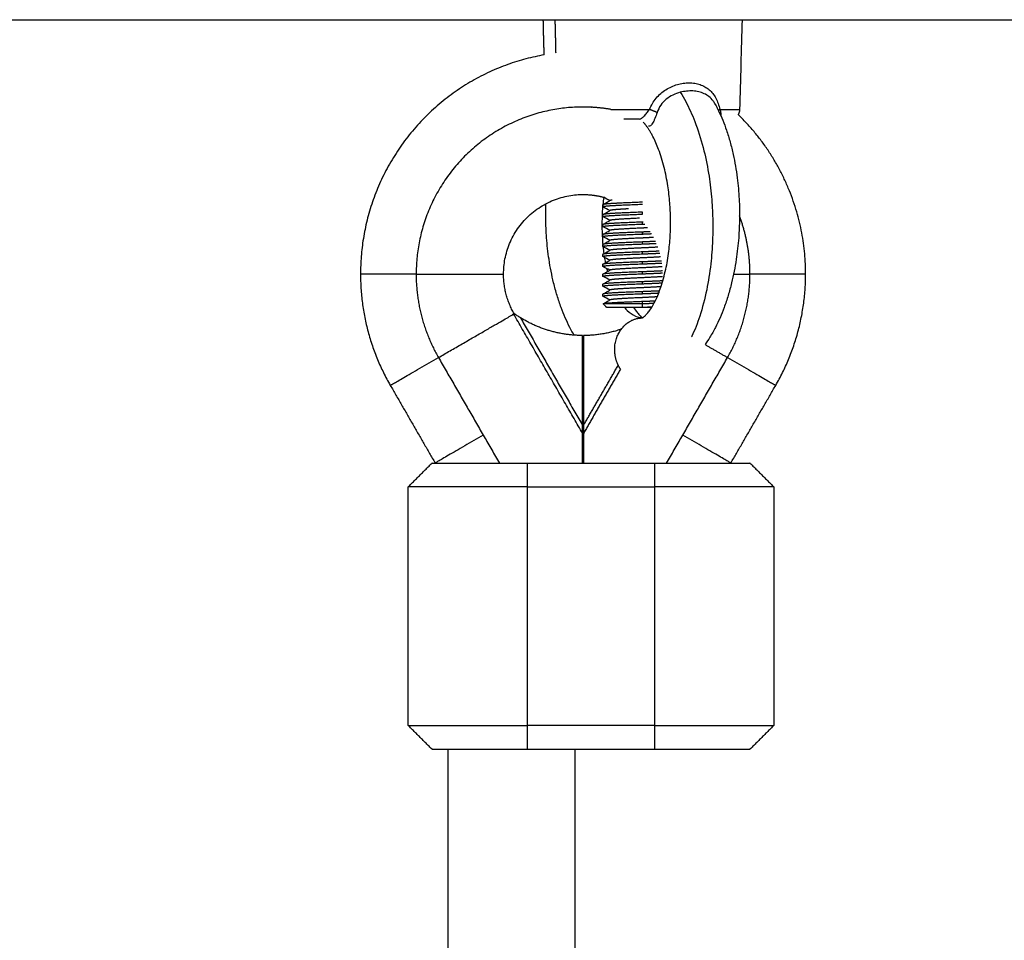
# Model space of a CAD drawing. Units: millimetres. Extents: x 114.3 to 125.3, y 1469.3 to 1484.2.
# Drawn here: x 116.8 to 116.9, y 1480.1 to 1480.2 of the extents above; entities that cross this region are included whole.
import ezdxf

# ---------------------------------------------------------------- set-up
doc = ezdxf.new("R2010")
doc.units = ezdxf.units.MM

# ---------------------------------------------------------------- blocks, each defined once
blk = doc.blocks.new('A004_B')
for points, degree in [([(116.28247, 1480.23678), (116.68272, 1480.23678), (117.08297, 1480.23678)], 2), ([(116.87033, 1480.23237), (116.87027, 1480.23458), (116.87022, 1480.23678)], 2), ([(116.87182, 1480.23259), (116.87177, 1480.23469), (116.87172, 1480.23678)], 2), ([(116.89522, 1480.23678), (116.89512, 1480.23302), (116.89502, 1480.22926), (116.89492, 1480.2255)], 3), ([(116.89186, 1480.22612), (116.89185, 1480.22614), (116.89184, 1480.22617), (116.89182, 1480.22619)], 3), ([(116.89186, 1480.22612), (116.89185, 1480.22614), (116.89184, 1480.22617), (116.89182, 1480.22619)], 3), ([(116.87783, 1480.21445), (116.87778, 1480.21414), (116.87775, 1480.21384), (116.87772, 1480.21353)], 3), ([(116.87857, 1480.21402), (116.87832, 1480.21416), (116.87808, 1480.21431), (116.87783, 1480.21445)], 3), ([(116.87772, 1480.21327), (116.87772, 1480.2134), (116.87772, 1480.21352)], 2), ([(116.87857, 1480.21277), (116.87829, 1480.21293), (116.87801, 1480.2131), (116.87773, 1480.21326)], 3), ([(116.87772, 1480.21202), (116.87772, 1480.21215), (116.87772, 1480.21227)], 2), ([(116.87857, 1480.21152), (116.87829, 1480.21168), (116.87801, 1480.21185), (116.87773, 1480.21201)], 3), ([(116.88272, 1480.21233), (116.88272, 1480.21246), (116.88272, 1480.21258)], 2), ([(116.87772, 1480.21077), (116.87772, 1480.2109), (116.87772, 1480.21102)], 2), ([(116.87857, 1480.21027), (116.87829, 1480.21043), (116.87801, 1480.2106), (116.87773, 1480.21076)], 3), ([(116.88272, 1480.21108), (116.88272, 1480.21121), (116.88272, 1480.21133)], 2), ([(116.87772, 1480.20952), (116.87772, 1480.20965), (116.87772, 1480.20977)], 2), ([(116.87857, 1480.20902), (116.87829, 1480.20918), (116.87801, 1480.20935), (116.87773, 1480.20951)], 3), ([(116.88272, 1480.20983), (116.88272, 1480.20996), (116.88272, 1480.21008)], 2), ([(116.87772, 1480.20827), (116.87772, 1480.2084), (116.87772, 1480.20852)], 2), ([(116.87857, 1480.20777), (116.87829, 1480.20793), (116.87801, 1480.2081), (116.87773, 1480.20826)], 3), ([(116.87773, 1480.20826), (116.87776, 1480.20795), (116.8778, 1480.20765), (116.87784, 1480.20735)], 3), ([(116.88272, 1480.20858), (116.88272, 1480.20871), (116.88272, 1480.20883)], 2), ([(116.87772, 1480.20702), (116.87772, 1480.20715), (116.87772, 1480.20727)], 2), ([(116.87857, 1480.20652), (116.87829, 1480.20668), (116.87801, 1480.20685), (116.87773, 1480.20701)], 3), ([(116.88272, 1480.20733), (116.88272, 1480.20746), (116.88272, 1480.20758)], 2), ([(116.87772, 1480.20577), (116.87772, 1480.2059), (116.87772, 1480.20602)], 2), ([(116.87857, 1480.20527), (116.87829, 1480.20543), (116.87801, 1480.2056), (116.87773, 1480.20576)], 3), ([(116.87819, 1480.20549), (116.87822, 1480.20536), (116.87826, 1480.20523), (116.87829, 1480.20511)], 3), ([(116.88272, 1480.20608), (116.88272, 1480.20621), (116.88272, 1480.20633)], 2), ([(116.87772, 1480.20452), (116.87772, 1480.20465), (116.87772, 1480.20477)], 2), ([(116.87857, 1480.20402), (116.87829, 1480.20418), (116.87801, 1480.20435), (116.87773, 1480.20451)], 3), ([(116.88272, 1480.20483), (116.88272, 1480.20496), (116.88272, 1480.20508)], 2), ([(116.87772, 1480.20327), (116.87772, 1480.2034), (116.87772, 1480.20352)], 2), ([(116.87857, 1480.20277), (116.87829, 1480.20293), (116.87801, 1480.2031), (116.87773, 1480.20326)], 3), ([(116.88272, 1480.20358), (116.88272, 1480.20371), (116.88272, 1480.20383)], 2), ([(116.87772, 1480.20202), (116.87772, 1480.20215), (116.87772, 1480.20227)], 2), ([(116.87857, 1480.20152), (116.87829, 1480.20168), (116.87801, 1480.20185), (116.87773, 1480.20201)], 3), ([(116.88272, 1480.20233), (116.88272, 1480.20246), (116.88272, 1480.20258)], 2), ([(116.87776, 1480.20105), (116.87775, 1480.20105), (116.87775, 1480.20105), (116.87776, 1480.20104)], 3), ([(116.87822, 1480.20058), (116.87799, 1480.20081), (116.87776, 1480.20104)], 2), ([(116.88272, 1480.20108), (116.88272, 1480.20121), (116.88272, 1480.20133)], 2), ([(116.88272, 1480.20058), (116.88272, 1480.20083), (116.88272, 1480.20108)], 2), ([(116.88384, 1480.20058), (116.88347, 1480.20058), (116.8831, 1480.20058), (116.88272, 1480.20058)], 3), ([(116.86646, 1480.19983), (116.86647, 1480.19983), (116.8665, 1480.19983), (116.86654, 1480.19983)], 3), ([(116.87517, 1480.18475), (116.87083, 1480.19226), (116.8665, 1480.19976)], 2), ([(116.86657, 1480.19981), (116.86656, 1480.19982), (116.86655, 1480.19982), (116.86654, 1480.19983)], 3), ([(116.86734, 1480.1993), (116.87125, 1480.19252), (116.87517, 1480.18575)], 2), ([(116.88273, 1480.19928), (116.88273, 1480.19928), (116.88272, 1480.19928), (116.88272, 1480.19928)], 3), ([(116.87517, 1480.18575), (116.87517, 1480.19141), (116.87517, 1480.19707)], 2), ([(116.87527, 1480.19707), (116.87527, 1480.19141), (116.87527, 1480.18575)], 2), ([(116.87527, 1480.19539), (116.87523, 1480.19543), (116.8752, 1480.19547), (116.87517, 1480.19552)], 3), ([(116.85703, 1480.1943), (116.86086, 1480.18766), (116.86469, 1480.18103)], 2), ([(116.88574, 1480.18103), (116.88957, 1480.18766), (116.8934, 1480.1943)], 2), ([(116.87527, 1480.18575), (116.87746, 1480.18954), (116.87965, 1480.19333)], 2), ([(116.87993, 1480.19284), (116.8776, 1480.1888), (116.87527, 1480.18475)], 2), ([(116.85097, 1480.1908), (116.85379, 1480.18591), (116.85661, 1480.18103)], 2), ([(116.89382, 1480.18103), (116.89664, 1480.18591), (116.89946, 1480.1908)], 2), ([(116.85322, 1480.17803), (116.85472, 1480.17953), (116.85622, 1480.18103)], 2), ([(116.86822, 1480.18103), (116.87622, 1480.18103), (116.88422, 1480.18103)], 2), ([(116.86822, 1480.17803), (116.86822, 1480.17953), (116.86822, 1480.18103)], 2), ([(116.87527, 1480.18128), (116.87522, 1480.18128), (116.87517, 1480.18128)], 2), ([(116.88422, 1480.18103), (116.88422, 1480.17953), (116.88422, 1480.17803)], 2), ([(116.89622, 1480.18103), (116.89772, 1480.17953), (116.89922, 1480.17803)], 2), ([(116.85322, 1480.14803), (116.85322, 1480.16303), (116.85322, 1480.17803)], 2), ([(116.86822, 1480.17803), (116.87622, 1480.17803), (116.88422, 1480.17803)], 2), ([(116.86822, 1480.14803), (116.86822, 1480.16303), (116.86822, 1480.17803)], 2), ([(116.88422, 1480.17803), (116.88422, 1480.16303), (116.88422, 1480.14803)], 2), ([(116.89922, 1480.17803), (116.89922, 1480.16303), (116.89922, 1480.14803)], 2), ([(116.85622, 1480.14503), (116.85472, 1480.14653), (116.85322, 1480.14803)], 2), ([(116.86822, 1480.14503), (116.86822, 1480.14653), (116.86822, 1480.14803)], 2), ([(116.88422, 1480.14803), (116.87622, 1480.14803), (116.86822, 1480.14803)], 2), ([(116.88422, 1480.14803), (116.88422, 1480.14653), (116.88422, 1480.14503)], 2), ([(116.89922, 1480.14803), (116.89772, 1480.14653), (116.89622, 1480.14503)], 2), ([(116.85822, 1480.14503), (116.85822, 1480.09291), (116.85822, 1480.04078)], 2), ([(116.86822, 1480.14503), (116.87622, 1480.14503), (116.88422, 1480.14503)], 2), ([(116.87422, 1480.04078), (116.87422, 1480.09291), (116.87422, 1480.14503)], 2)]:
    blk.add_open_spline(points, degree=degree)
for points, weights, degree in [([(116.87033, 1480.23237), (116.84722, 1480.22827), (116.84722, 1480.2048)], [0.938169922844, 0.742234909433, 1], 2), ([(116.87873, 1480.2255), (116.8811, 1480.2255), (116.8836, 1480.2255)], [0.926438572525, 0.942785498447, 1], 2), ([(116.88454, 1480.22511), (116.88416, 1480.22527), (116.8836, 1480.2255)], [1, 0.899608588679, 1], 2), ([(116.89242, 1480.2255), (116.89231, 1480.22543), (116.89225, 1480.22536)], [1, 0.974607883292, 0.970797315087], 2), ([(116.89242, 1480.2255), (116.89492, 1480.2255), (116.89492, 1480.2255)], [1, 0.947324584068, 1], 2), ([(116.89492, 1480.2255), (116.89492, 1480.22528), (116.89485, 1480.22507), (116.89473, 1480.22487)], [0.862483302313, 0.806323176192, 0.770136617839, 0.753923627255], 3), ([(116.88232, 1480.22428), (116.88132, 1480.22428), (116.88034, 1480.22428)], [1, 0.964414694769, 0.937870915495], 2), ([(116.90322, 1480.2048), (116.90322, 1480.21663), (116.89473, 1480.22487)], [1, 0.851050188078, 0.853596177674], 2), ([(116.87889, 1480.2141), (116.87865, 1480.21407), (116.8786, 1480.21404)], [0.961947896728, 0.962378835575, 0.985650795616], 2), ([(116.87773, 1480.21353), (116.87772, 1480.21353), (116.87772, 1480.21352)], [0.987924581277, 0.993387947976, 1], 2), ([(116.87773, 1480.21326), (116.87772, 1480.21327), (116.87772, 1480.21327)], [0.987924581277, 0.993387947976, 1], 2), ([(116.87773, 1480.21228), (116.87772, 1480.21228), (116.87772, 1480.21227)], [0.987924581277, 0.993387947976, 1], 2), ([(116.87773, 1480.21201), (116.87772, 1480.21202), (116.87772, 1480.21202)], [0.987924581277, 0.993387947976, 1], 2), ([(116.89622, 1480.2048), (116.89622, 1480.20857), (116.89491, 1480.2121)], [1, 0.930798231707, 0.894297013835], 2), ([(116.87773, 1480.21103), (116.87772, 1480.21103), (116.87772, 1480.21102)], [0.987924581277, 0.993387947976, 1], 2), ([(116.87773, 1480.21076), (116.87772, 1480.21077), (116.87772, 1480.21077)], [0.987924581277, 0.993387947976, 1], 2), ([(116.88278, 1480.21134), (116.88275, 1480.21134), (116.88272, 1480.21133)], [0.997450355877, 0.998703081414, 1], 2), ([(116.88272, 1480.21108), (116.88285, 1480.21109), (116.88298, 1480.21109)], [1, 0.994692064969, 0.990124382204], 2), ([(116.88368, 1480.21012), (116.8832, 1480.2101), (116.88272, 1480.21008)], [0.971489100686, 0.98100412831, 1], 2), ([(116.87773, 1480.20978), (116.87772, 1480.20978), (116.87772, 1480.20977)], [0.987924581277, 0.993387947976, 1], 2), ([(116.87773, 1480.20951), (116.87772, 1480.20952), (116.87772, 1480.20952)], [0.987924581277, 0.993387947976, 1], 2), ([(116.88272, 1480.20983), (116.88328, 1480.20986), (116.88383, 1480.20988)], [1, 0.978072824819, 0.968778283863], 2), ([(116.88434, 1480.2089), (116.88355, 1480.20887), (116.88272, 1480.20883)], [0.962888714166, 0.967949523264, 1], 2), ([(116.87773, 1480.20853), (116.87772, 1480.20853), (116.87772, 1480.20852)], [0.987924581277, 0.993387947976, 1], 2), ([(116.87773, 1480.20826), (116.87772, 1480.20827), (116.87772, 1480.20827)], [0.987924581277, 0.993387947976, 1], 2), ([(116.88272, 1480.20858), (116.88361, 1480.20862), (116.88444, 1480.20865)], [1, 0.965786337003, 0.962328521265], 2), ([(116.88479, 1480.20767), (116.8838, 1480.20763), (116.88272, 1480.20758)], [0.962251818373, 0.958493496312, 1], 2), ([(116.87773, 1480.20728), (116.87772, 1480.20728), (116.87772, 1480.20727)], [0.987924581277, 0.993387947976, 1], 2), ([(116.87773, 1480.20701), (116.87772, 1480.20702), (116.87772, 1480.20702)], [0.987924581277, 0.993387947976, 1], 2), ([(116.88272, 1480.20733), (116.88385, 1480.20738), (116.88487, 1480.20742)], [1, 0.957002510009, 0.962580237867], 2), ([(116.88508, 1480.20643), (116.88397, 1480.20638), (116.88272, 1480.20633)], [0.964351854988, 0.952358291372, 1], 2), ([(116.87773, 1480.20603), (116.87772, 1480.20603), (116.87772, 1480.20602)], [0.987924581277, 0.993387947976, 1], 2), ([(116.87773, 1480.20576), (116.87772, 1480.20577), (116.87772, 1480.20577)], [0.987924581277, 0.993387947976, 1], 2), ([(116.88272, 1480.20608), (116.884, 1480.20613), (116.88512, 1480.20618)], [1, 0.951529643672, 0.9647871122], 2), ([(116.88521, 1480.20519), (116.88405, 1480.20513), (116.88272, 1480.20508)], [0.96596091049, 0.949568602629, 1], 2), ([(116.85422, 1480.2048), (116.84722, 1480.2048), (116.84722, 1480.2048)], [0.953717929517, 0.732438746111, 1], 2), ([(116.84722, 1480.2048), (116.84722, 1480.19729), (116.85097, 1480.1908)], [1, 0.965925826289, 1], 2), ([(116.85422, 1480.2048), (116.85422, 1480.19917), (116.85703, 1480.1943)], [1, 0.965925826289, 1], 2), ([(116.85422, 1480.2048), (116.86522, 1480.2048), (116.86522, 1480.2048)], [1, 0.707106781186, 1], 2), ([(116.86654, 1480.19983), (116.86522, 1480.20214), (116.86522, 1480.2048)], [1, 0.966452269254, 1], 2), ([(116.87773, 1480.20478), (116.87772, 1480.20478), (116.87772, 1480.20477)], [0.987924581277, 0.993387947976, 1], 2), ([(116.87773, 1480.20451), (116.87772, 1480.20452), (116.87772, 1480.20452)], [0.987924581277, 0.993387947976, 1], 2), ([(116.88272, 1480.20483), (116.88406, 1480.20488), (116.88522, 1480.20494)], [1, 0.949420787658, 0.966057576624], 2), ([(116.88518, 1480.20394), (116.88403, 1480.20388), (116.88272, 1480.20383)], [0.965549810248, 0.95021802926, 1], 2), ([(116.8934, 1480.1943), (116.89622, 1480.19917), (116.89622, 1480.2048)], [1, 0.965925826289, 1], 2), ([(116.89416, 1480.2048), (116.89518, 1480.2048), (116.89622, 1480.2048)], [0.934488369871, 0.962423282196, 1], 2), ([(116.90322, 1480.2048), (116.90322, 1480.2048), (116.89622, 1480.2048)], [1, 0.732438670357, 0.953718054817], 2), ([(116.89946, 1480.1908), (116.90322, 1480.19729), (116.90322, 1480.2048)], [1, 0.965925826289, 1], 2), ([(116.87773, 1480.20353), (116.87772, 1480.20353), (116.87772, 1480.20352)], [0.987924581294, 0.993387947986, 1], 2), ([(116.87773, 1480.20326), (116.87772, 1480.20327), (116.87772, 1480.20327)], [0.987924581277, 0.993387947976, 1], 2), ([(116.88272, 1480.20358), (116.88402, 1480.20363), (116.88515, 1480.20369)], [1, 0.950765899083, 0.965220232383], 2), ([(116.87773, 1480.20228), (116.87772, 1480.20228), (116.87772, 1480.20227)], [0.987924581259, 0.993387947965, 1], 2), ([(116.87773, 1480.20201), (116.87772, 1480.20202), (116.87772, 1480.20202)], [0.987924581277, 0.993387947976, 1], 2), ([(116.88484, 1480.20267), (116.88383, 1480.20263), (116.88272, 1480.20258)], [0.962457988893, 0.957498631862, 1], 2), ([(116.88272, 1480.20233), (116.88378, 1480.20237), (116.88474, 1480.20242)], [1, 0.959553174264, 0.962089419076], 2), ([(116.87796, 1480.20108), (116.87909, 1480.20108), (116.88272, 1480.20108)], [1, 0.809583304591, 1], 2), ([(116.88272, 1480.20058), (116.87822, 1480.20058), (116.87822, 1480.20058)], [1, 0.707106781187, 1], 2), ([(116.88429, 1480.2014), (116.88353, 1480.20136), (116.88272, 1480.20133)], [0.963180075826, 0.968810462886, 1], 2), ([(116.88272, 1480.20108), (116.88345, 1480.20111), (116.88416, 1480.20114)], [1, 0.971449561484, 0.964315899989], 2), ([(116.88388, 1480.20064), (116.88331, 1480.20061), (116.88272, 1480.20058)], [0.964764781843, 0.972308987712, 1], 2), ([(116.85703, 1480.1943), (116.86557, 1480.19923), (116.8665, 1480.19976)], [1, 0.744545382154, 1], 2), ([(116.8665, 1480.19976), (116.86648, 1480.1998), (116.86646, 1480.19983)], [1, 0.999992428145, 1], 2), ([(116.8665, 1480.19976), (116.86651, 1480.19977), (116.86657, 1480.19981)], [1, 0.970137263849, 1], 2), ([(116.87517, 1480.19707), (116.87094, 1480.19708), (116.86734, 1480.1993)], [1, 0.962525442077, 1], 2), ([(116.88002, 1480.19786), (116.87771, 1480.19707), (116.87527, 1480.19707)], [0.981831119503, 0.977999250403, 1], 2), ([(116.89057, 1480.19593), (116.89195, 1480.19513), (116.8934, 1480.1943)], [0.91371530015, 0.945028123394, 1], 2), ([(116.85097, 1480.1908), (116.85097, 1480.1908), (116.85703, 1480.1943)], [1, 0.732438657659, 0.95371807582], 2), ([(116.8934, 1480.1943), (116.89946, 1480.1908), (116.89946, 1480.1908)], [0.953718054817, 0.732438670357, 1], 2), ([(116.87517, 1480.18475), (116.87517, 1480.18481), (116.87517, 1480.18521), (116.87517, 1480.18575)], [1, 0.829696921438, 0.829696921438, 1], 3), ([(116.87527, 1480.18575), (116.87527, 1480.18521), (116.87527, 1480.18481), (116.87527, 1480.18475)], [1, 0.829696921438, 0.829696921438, 1], 3), ([(116.86267, 1480.18453), (116.85661, 1480.18103), (116.85661, 1480.18103)], [0.953718107246, 0.73243863866, 1], 2), ([(116.87517, 1480.18103), (116.87517, 1480.18313), (116.87517, 1480.18437), (116.87517, 1480.18475)], [0.887728138447, 0.905108330655, 0.942532284506, 1], 3), ([(116.87527, 1480.18475), (116.87527, 1480.18437), (116.87527, 1480.18313), (116.87527, 1480.18103)], [1, 0.942532284506, 0.905108330655, 0.887728138447], 3), ([(116.89382, 1480.18103), (116.89382, 1480.18103), (116.88776, 1480.18453)], [1, 0.732438670357, 0.953718054817], 2), ([(116.85622, 1480.18103), (116.85622, 1480.18103), (116.86822, 1480.18103)], [1, 0.707106781187, 1], 2), ([(116.88422, 1480.18103), (116.89622, 1480.18103), (116.89622, 1480.18103)], [1, 0.707106781187, 1], 2), ([(116.86822, 1480.17803), (116.85322, 1480.17803), (116.85322, 1480.17803)], [1, 0.707106781187, 1], 2), ([(116.89922, 1480.17803), (116.89922, 1480.17803), (116.88422, 1480.17803)], [1, 0.707106781187, 1], 2), ([(116.85322, 1480.14803), (116.85322, 1480.14803), (116.86822, 1480.14803)], [1, 0.707106781187, 1], 2), ([(116.88422, 1480.14803), (116.89922, 1480.14803), (116.89922, 1480.14803)], [1, 0.707106781187, 1], 2), ([(116.85622, 1480.14503), (116.85622, 1480.14503), (116.86822, 1480.14503)], [1, 0.707106781187, 1], 2), ([(116.88422, 1480.14503), (116.89622, 1480.14503), (116.89622, 1480.14503)], [1, 0.707106781187, 1], 2)]:
    blk.add_rational_spline(points, weights, degree=degree)
for points, knots in [([(116.8836, 1480.2255), (116.8837, 1480.22576), (116.88382, 1480.22601), (116.88409, 1480.22648), (116.88425, 1480.22671), (116.88459, 1480.22713), (116.88479, 1480.22732), (116.8852, 1480.22768), (116.88542, 1480.22784), (116.88587, 1480.22813), (116.8861, 1480.22825), (116.88659, 1480.22847), (116.88684, 1480.22856), (116.88733, 1480.2287), (116.88758, 1480.22875), (116.88807, 1480.22882), (116.88832, 1480.22884), (116.8888, 1480.22884), (116.88904, 1480.22882), (116.8895, 1480.22875), (116.88972, 1480.2287), (116.89015, 1480.22855), (116.89035, 1480.22847), (116.89074, 1480.22825), (116.89092, 1480.22813), (116.89126, 1480.22784), (116.89141, 1480.22768), (116.89169, 1480.22732), (116.89182, 1480.22712), (116.89215, 1480.22649), (116.89231, 1480.22602), (116.89242, 1480.2255)], [-13.166769, -13.166769, -13.166769, -13.166769, -12.343846, -12.343846, -11.520922, -11.520922, -10.697999, -10.697999, -9.875076, -9.875076, -9.052153, -9.052153, -8.22923, -8.22923, -7.406307, -7.406307, -6.583384, -6.583384, -5.760461, -5.760461, -4.937538, -4.937538, -4.114615, -4.114615, -3.291692, -3.291692, -2.468769, -2.468769, -1.645846, -1.645846, 0, 0, 0, 0]), ([(116.88746, 1480.22765), (116.88715, 1480.22757), (116.88683, 1480.22745), (116.88624, 1480.22717), (116.88595, 1480.22699), (116.88542, 1480.22656), (116.88519, 1480.22631), (116.8848, 1480.22575), (116.88465, 1480.22544), (116.88454, 1480.22511)], [-4.127926, -4.127926, -4.127926, -4.127926, -3.095945, -3.095945, -2.063963, -2.063963, -1.031982, -1.031982, 0, 0, 0, 0]), ([(116.89182, 1480.22619), (116.89175, 1480.22633), (116.89166, 1480.22646), (116.89142, 1480.22678), (116.89125, 1480.22696), (116.89088, 1480.22726), (116.89068, 1480.22738), (116.89025, 1480.22758), (116.89002, 1480.22766), (116.88954, 1480.22777), (116.88929, 1480.22781), (116.88878, 1480.22783), (116.88852, 1480.22783), (116.88799, 1480.22777), (116.88772, 1480.22772), (116.88746, 1480.22765)], [1.238875, 1.238875, 1.238875, 1.238875, 1.771215, 1.771215, 2.656822, 2.656822, 3.542429, 3.542429, 4.428037, 4.428037, 5.313644, 5.313644, 6.199251, 6.199251, 7.084859, 7.084859, 7.084859, 7.084859]), ([(116.88746, 1480.22765), (116.88769, 1480.22728), (116.88835, 1480.22616), (116.88937, 1480.22392), (116.89035, 1480.22087), (116.89103, 1480.21764), (116.8914, 1480.21462), (116.89156, 1480.21178), (116.89154, 1480.20895), (116.89131, 1480.20592), (116.8908, 1480.20266), (116.88999, 1480.19958), (116.88927, 1480.19773), (116.88889, 1480.19693), (116.88888, 1480.19691)], [13.985205, 13.985205, 13.985205, 13.985205, 15.79954, 19.253041, 23.195749, 26.722221, 29.851877, 32.618131, 35.384387, 38.514052, 42.04054, 45.983274, 49.436803, 49.526503, 49.526503, 49.526503, 49.526503]), ([(116.88232, 1480.22428), (116.88241, 1480.22428), (116.88249, 1480.22432), (116.88263, 1480.22442), (116.88268, 1480.22446), (116.88278, 1480.22456), (116.88283, 1480.22461), (116.883, 1480.22478), (116.88312, 1480.22492), (116.88336, 1480.2252), (116.88348, 1480.22535), (116.8836, 1480.2255)], [-2.334862, -2.334862, -2.334862, -2.334862, -1.751147, -1.751147, -1.459289, -1.459289, -1.167431, -1.167431, -0.583716, -0.583716, 0, 0, 0, 0]), ([(116.88454, 1480.22511), (116.88446, 1480.22486), (116.88436, 1480.22461), (116.88421, 1480.22426), (116.88416, 1480.22414), (116.88406, 1480.22394), (116.88401, 1480.22384), (116.88391, 1480.22368), (116.88387, 1480.22361), (116.88378, 1480.2235), (116.88374, 1480.22345), (116.88362, 1480.22337), (116.88355, 1480.22337), (116.88347, 1480.22341)], [0, 0, 0, 0, 0.803927, 0.803927, 1.205891, 1.205891, 1.607854, 1.607854, 2.009818, 2.009818, 2.411781, 2.411781, 3.215709, 3.215709, 3.215709, 3.215709]), ([(116.89182, 1480.22619), (116.89187, 1480.22611), (116.89191, 1480.22603), (116.89206, 1480.22575), (116.89217, 1480.22554), (116.89227, 1480.22533), (116.89245, 1480.22495), (116.89263, 1480.22455), (116.89296, 1480.22373), (116.89312, 1480.22331), (116.89327, 1480.22289), (116.89343, 1480.2224), (116.89359, 1480.2219), (116.89387, 1480.22088), (116.894, 1480.22036), (116.89412, 1480.21983), (116.89422, 1480.21935), (116.89431, 1480.21887), (116.89448, 1480.2179), (116.89455, 1480.2174), (116.89462, 1480.2169), (116.89467, 1480.21646), (116.89472, 1480.21601), (116.8948, 1480.21511), (116.89483, 1480.21466), (116.89486, 1480.21421), (116.8949, 1480.2134), (116.89491, 1480.21259), (116.8949, 1480.21178), (116.89489, 1480.21097), (116.89486, 1480.21016), (116.8948, 1480.20936), (116.89476, 1480.2089), (116.89472, 1480.20845), (116.89462, 1480.20754), (116.89456, 1480.20709), (116.89449, 1480.20665), (116.89442, 1480.20614), (116.89433, 1480.20564), (116.89414, 1480.20466), (116.89403, 1480.20417), (116.89391, 1480.20369), (116.89378, 1480.20315), (116.89363, 1480.20262), (116.89332, 1480.20159), (116.89315, 1480.20108), (116.89297, 1480.20058), (116.8928, 1480.20015), (116.89263, 1480.19972), (116.89227, 1480.19889), (116.89208, 1480.19848), (116.89187, 1480.19809), (116.89165, 1480.19766), (116.89142, 1480.19725), (116.89099, 1480.19654), (116.89078, 1480.19623), (116.89057, 1480.19593)], [14.653606, 14.653606, 14.653606, 14.653606, 14.961543, 14.961543, 15.712304, 15.712304, 15.712304, 17.26876, 17.26876, 18.814758, 18.814758, 18.814758, 20.570248, 20.570248, 22.317576, 22.317576, 22.317576, 23.87492, 23.87492, 25.428497, 25.428497, 25.428497, 26.805103, 26.805103, 28.180484, 28.180484, 28.180484, 30.612063, 30.612063, 30.612063, 33.046241, 33.046241, 33.046241, 34.425416, 34.425416, 35.807534, 35.807534, 35.807534, 37.369442, 37.369442, 38.937451, 38.937451, 38.937451, 40.699627, 40.699627, 42.473068, 42.473068, 42.473068, 44.037453, 44.037453, 45.614825, 45.614825, 45.614825, 47.322293, 47.322293, 48.68822, 48.68822, 48.68822, 48.68822]), ([(116.89242, 1480.2255), (116.89249, 1480.22535), (116.89253, 1480.2252), (116.89258, 1480.22493), (116.89258, 1480.22482), (116.89255, 1480.22471)], [-2.334764, -2.334764, -2.334764, -2.334764, -1.751073, -1.751073, -1.240929, -1.240929, -1.240929, -1.240929]), ([(116.88265, 1480.19927), (116.88265, 1480.19927), (116.88265, 1480.19927), (116.88265, 1480.19927), (116.88265, 1480.19928), (116.88265, 1480.19928), (116.88265, 1480.19928), (116.88266, 1480.19928), (116.88267, 1480.19928), (116.88269, 1480.19929), (116.88272, 1480.19931), (116.88275, 1480.19933), (116.88279, 1480.19935), (116.88288, 1480.19942), (116.88293, 1480.19946), (116.88299, 1480.19951), (116.883, 1480.19953), (116.88302, 1480.19954), (116.88306, 1480.19958), (116.88309, 1480.19961), (116.88316, 1480.19968), (116.88318, 1480.19971), (116.88324, 1480.19976), (116.88326, 1480.19979), (116.88334, 1480.19988), (116.8834, 1480.19995), (116.88351, 1480.2001), (116.88357, 1480.20019), (116.88364, 1480.20027), (116.8837, 1480.20036), (116.88376, 1480.20045), (116.88388, 1480.20064), (116.88394, 1480.20074), (116.88406, 1480.20095), (116.88412, 1480.20106), (116.88422, 1480.20126), (116.88426, 1480.20134), (116.88432, 1480.20146), (116.88434, 1480.2015), (116.88436, 1480.20154), (116.88448, 1480.20178), (116.88459, 1480.20203), (116.88481, 1480.20257), (116.88491, 1480.20286), (116.88501, 1480.20315), (116.88513, 1480.2035), (116.88524, 1480.20386), (116.88544, 1480.20461), (116.88554, 1480.205), (116.88563, 1480.2054), (116.88571, 1480.20576), (116.88578, 1480.20613), (116.8859, 1480.20689), (116.88596, 1480.20728), (116.88601, 1480.20768), (116.88605, 1480.20803), (116.88609, 1480.20838), (116.88615, 1480.2091), (116.88618, 1480.20946), (116.88619, 1480.20983), (116.88623, 1480.21048), (116.88624, 1480.21113), (116.88623, 1480.21178), (116.88622, 1480.21244), (116.88619, 1480.21309), (116.88614, 1480.21374), (116.88611, 1480.21411), (116.88607, 1480.21447), (116.88599, 1480.21519), (116.88594, 1480.21555), (116.88589, 1480.2159), (116.88582, 1480.2163), (116.88576, 1480.21669), (116.8856, 1480.21745), (116.88552, 1480.21782), (116.88543, 1480.21819), (116.88533, 1480.21859), (116.88522, 1480.21899), (116.88499, 1480.21974), (116.88486, 1480.22011), (116.88473, 1480.22045), (116.88462, 1480.22076), (116.8845, 1480.22104), (116.88426, 1480.22159), (116.88414, 1480.22185), (116.88401, 1480.22209), (116.88395, 1480.22222), (116.88388, 1480.22234), (116.88374, 1480.22258), (116.88367, 1480.2227), (116.88354, 1480.22291), (116.88347, 1480.22302), (116.88334, 1480.22321), (116.88328, 1480.2233), (116.88321, 1480.22339), (116.88317, 1480.22345), (116.88313, 1480.2235), (116.88306, 1480.22358), (116.88304, 1480.22361), (116.88295, 1480.22372), (116.88288, 1480.22379), (116.88282, 1480.22387), (116.88281, 1480.22388), (116.8828, 1480.22388)], [2.787263, 2.787263, 2.787263, 2.787263, 2.883101, 2.883101, 3.077411, 3.077411, 3.297446, 3.297446, 3.297446, 4.254246, 4.254246, 4.254246, 5.168409, 5.168409, 6.094375, 6.094375, 6.094375, 6.316921, 6.316921, 6.761665, 6.761665, 7.142458, 7.142458, 7.428121, 7.428121, 8.094789, 8.094789, 8.762141, 8.762141, 8.762141, 9.394578, 9.394578, 10.028256, 10.028256, 10.663478, 10.663478, 11.087902, 11.087902, 11.300411, 11.300411, 11.300411, 12.494951, 12.494951, 13.69572, 13.69572, 13.69572, 15.073907, 15.073907, 16.458684, 16.458684, 16.458684, 17.701439, 17.701439, 18.947551, 18.947551, 18.947551, 20.055544, 20.055544, 21.16505, 21.16505, 21.16505, 23.129606, 23.129606, 23.129606, 25.094614, 25.094614, 25.094614, 26.204777, 26.204777, 27.313706, 27.313706, 27.313706, 28.561201, 28.561201, 29.805664, 29.805664, 29.805664, 31.192729, 31.192729, 32.573391, 32.573391, 32.573391, 33.776433, 33.776433, 34.973304, 34.973304, 34.973304, 35.611605, 35.611605, 36.248151, 36.248151, 36.883046, 36.883046, 37.516545, 37.516545, 37.516545, 37.931163, 37.931163, 38.184703, 38.184703, 38.852413, 38.852413, 38.939808, 38.939808, 38.939808, 38.939808]), ([(116.87773, 1480.21353), (116.87787, 1480.21362), (116.87802, 1480.2137), (116.87831, 1480.21387), (116.87845, 1480.21395), (116.8786, 1480.21404)], [0.000098, 0.000098, 0.000098, 0.000098, 0.501602, 0.501602, 1.003611, 1.003611, 1.003611, 1.003611]), ([(116.8741, 1480.19711), (116.87391, 1480.19742), (116.87373, 1480.19775), (116.87356, 1480.19809), (116.87336, 1480.19848), (116.87316, 1480.19889), (116.8728, 1480.19972), (116.87263, 1480.20015), (116.87247, 1480.20058), (116.87228, 1480.20108), (116.87211, 1480.20159), (116.8718, 1480.20262), (116.87165, 1480.20315), (116.87152, 1480.20369), (116.8714, 1480.20417), (116.8713, 1480.20466), (116.8711, 1480.20564), (116.87102, 1480.20614), (116.87094, 1480.20665), (116.87087, 1480.20709), (116.87081, 1480.20754), (116.87071, 1480.20845), (116.87067, 1480.2089), (116.87064, 1480.20936), (116.87057, 1480.21016), (116.87054, 1480.21097), (116.87053, 1480.21178), (116.87052, 1480.21241), (116.87053, 1480.21303), (116.87055, 1480.21364)], [13.641201, 13.641201, 13.641201, 13.641201, 14.986957, 14.986957, 14.986957, 16.564232, 16.564232, 18.128697, 18.128697, 18.128697, 19.902159, 19.902159, 21.664318, 21.664318, 21.664318, 23.232317, 23.232317, 24.794234, 24.794234, 24.794234, 26.176351, 26.176351, 27.555528, 27.555528, 27.555528, 29.989705, 29.989705, 29.989705, 31.853225, 31.853225, 31.853225, 31.853225]), ([(116.87772, 1480.21351), (116.87771, 1480.21349), (116.87766, 1480.21292), (116.87759, 1480.21178), (116.87759, 1480.21007), (116.87766, 1480.20895), (116.87772, 1480.20838)], [13.319673, 13.319673, 13.319673, 13.319673, 13.370966, 15.056548, 16.742132, 18.529353, 18.529353, 18.529353, 18.529353]), ([(116.87773, 1480.21228), (116.87787, 1480.21237), (116.87802, 1480.21245), (116.87831, 1480.21262), (116.87845, 1480.2127), (116.8786, 1480.21279)], [0.000098, 0.000098, 0.000098, 0.000098, 0.501602, 0.501602, 1.003611, 1.003611, 1.003611, 1.003611]), ([(116.87773, 1480.21103), (116.87787, 1480.21112), (116.87802, 1480.2112), (116.87831, 1480.21137), (116.87845, 1480.21145), (116.8786, 1480.21154)], [0.000098, 0.000098, 0.000098, 0.000098, 0.501602, 0.501602, 1.003611, 1.003611, 1.003611, 1.003611]), ([(116.87773, 1480.20978), (116.87787, 1480.20987), (116.87802, 1480.20995), (116.87831, 1480.21012), (116.87845, 1480.2102), (116.8786, 1480.21029)], [0.000098, 0.000098, 0.000098, 0.000098, 0.501602, 0.501602, 1.003611, 1.003611, 1.003611, 1.003611]), ([(116.87773, 1480.20853), (116.87787, 1480.20862), (116.87802, 1480.2087), (116.87831, 1480.20887), (116.87845, 1480.20895), (116.8786, 1480.20904)], [0.000098, 0.000098, 0.000098, 0.000098, 0.501602, 0.501602, 1.003611, 1.003611, 1.003611, 1.003611]), ([(116.87773, 1480.20728), (116.87787, 1480.20737), (116.87802, 1480.20745), (116.87831, 1480.20762), (116.87845, 1480.2077), (116.8786, 1480.20779)], [0.000098, 0.000098, 0.000098, 0.000098, 0.501602, 0.501602, 1.003611, 1.003611, 1.003611, 1.003611]), ([(116.87773, 1480.20603), (116.87787, 1480.20612), (116.87802, 1480.2062), (116.87831, 1480.20637), (116.87845, 1480.20645), (116.8786, 1480.20654)], [0.000098, 0.000098, 0.000098, 0.000098, 0.501602, 0.501602, 1.003611, 1.003611, 1.003611, 1.003611]), ([(116.87791, 1480.2069), (116.87795, 1480.20669), (116.87799, 1480.20646), (116.87803, 1480.20623), (116.87804, 1480.20621)], [20.1050652, 20.1050652, 20.1050652, 20.1050652, 20.7979756, 20.8716115, 20.8716115, 20.8716115, 20.8716115]), ([(116.87773, 1480.20478), (116.87787, 1480.20487), (116.87802, 1480.20495), (116.87831, 1480.20512), (116.87845, 1480.2052), (116.8786, 1480.20529)], [0.000098, 0.000098, 0.000098, 0.000098, 0.501602, 0.501602, 1.003611, 1.003611, 1.003611, 1.003611]), ([(116.87773, 1480.20353), (116.87787, 1480.20362), (116.87802, 1480.2037), (116.87831, 1480.20387), (116.87845, 1480.20395), (116.8786, 1480.20404)], [0.000098, 0.000098, 0.000098, 0.000098, 0.501602, 0.501602, 1.003611, 1.003611, 1.003611, 1.003611]), ([(116.87773, 1480.20228), (116.87787, 1480.20237), (116.87802, 1480.20245), (116.87831, 1480.20262), (116.87845, 1480.2027), (116.8786, 1480.20279)], [0.000098, 0.000098, 0.000098, 0.000098, 0.501602, 0.501602, 1.003611, 1.003611, 1.003611, 1.003611]), ([(116.87776, 1480.20105), (116.87789, 1480.20113), (116.87803, 1480.20121), (116.87831, 1480.20137), (116.87845, 1480.20145), (116.8786, 1480.20154)], [0.0366356, 0.0366356, 0.0366356, 0.0366356, 0.5016016, 0.5016016, 1.0036112, 1.0036112, 1.0036112, 1.0036112]), ([(116.87796, 1480.20108), (116.87785, 1480.20107), (116.87779, 1480.20106), (116.87776, 1480.20105), (116.87776, 1480.20105), (116.87776, 1480.20105)], [0, 0, 0, 0, 1.153949, 1.153949, 1.244039, 1.244039, 1.244039, 1.244039]), ([(116.88043, 1480.20058), (116.88055, 1480.20046), (116.88099, 1480.2), (116.88175, 1480.19948), (116.88237, 1480.19931), (116.88268, 1480.19929)], [29.066891, 29.066891, 29.066891, 29.066891, 29.938305, 32.410741, 34.469833, 34.469833, 34.469833, 34.469833]), ([(116.88159, 1480.20058), (116.8816, 1480.20057), (116.88161, 1480.20056), (116.88168, 1480.20045), (116.88174, 1480.20036), (116.8818, 1480.20027), (116.88186, 1480.20018), (116.88192, 1480.2001), (116.88204, 1480.19995), (116.88209, 1480.19988), (116.8822, 1480.19975), (116.88226, 1480.1997), (116.88235, 1480.1996), (116.88239, 1480.19956), (116.88243, 1480.19953), (116.88243, 1480.19952), (116.88244, 1480.19952), (116.88244, 1480.19951), (116.88249, 1480.19948), (116.88253, 1480.19944), (116.8826, 1480.19938), (116.88264, 1480.19936), (116.88268, 1480.19933), (116.8827, 1480.19932), (116.88272, 1480.19931), (116.88273, 1480.1993), (116.88275, 1480.19929), (116.88276, 1480.19929), (116.88276, 1480.19928)], [36.759876, 36.759876, 36.759876, 36.759876, 36.851665, 36.851665, 37.483807, 37.483807, 37.483807, 38.150689, 38.150689, 38.817121, 38.817121, 39.484017, 39.484017, 40.067116, 40.067116, 40.067116, 40.152194, 40.152194, 40.152194, 40.847821, 40.847821, 41.54438, 41.54438, 42.009903, 42.009903, 42.243217, 42.243217, 42.651916, 42.651916, 42.651916, 42.651916]), ([(116.86734, 1480.1993), (116.86721, 1480.19938), (116.86707, 1480.19947), (116.86688, 1480.1996), (116.86681, 1480.19964), (116.86669, 1480.19973), (116.86663, 1480.19977), (116.86657, 1480.19981)], [-0.9609055, -0.9609055, -0.9609055, -0.9609055, -0.4804527, -0.4804527, -0.2402264, -0.2402264, 0, 0, 0, 0]), ([(116.88272, 1480.19928), (116.88271, 1480.19928), (116.88271, 1480.19928), (116.8827, 1480.19928), (116.88269, 1480.19928), (116.88269, 1480.19928), (116.88268, 1480.19928), (116.88268, 1480.19928), (116.88268, 1480.19928), (116.88267, 1480.19928), (116.88267, 1480.19928), (116.88266, 1480.19928), (116.88266, 1480.19928), (116.88265, 1480.19928), (116.88265, 1480.19928), (116.88265, 1480.19927), (116.88265, 1480.19927), (116.88265, 1480.19927)], [0.391534, 0.391534, 0.391534, 0.391534, 0.724664, 0.724664, 0.957909, 0.957909, 1.204481, 1.204481, 1.292137, 1.292137, 1.768685, 1.768685, 2.071947, 2.071947, 2.607774, 2.607774, 2.773155, 2.773155, 2.773155, 2.773155])]:
    blk.add_open_spline(points, degree=3, knots=knots)
for points, weights, degree, knots in [([(116.87873, 1480.2255), (116.87698, 1480.2258), (116.87522, 1480.2258), (116.85422, 1480.2258), (116.85422, 1480.2048)], [0.940361304322, 0.966304109595, 1, 0.707106781186, 1], 2, [29.191766, 29.191766, 29.191766, 32.986723, 32.986723, 65.973446, 65.973446, 65.973446]), ([(116.86522, 1480.2048), (116.86522, 1480.2148), (116.87522, 1480.2148), (116.87655, 1480.2148), (116.87783, 1480.21445)], [1, 0.707106781187, 1, 0.947777158626, 0.914176975518], 2, [0, 0, 0, 15.707963, 15.707963, 18.508692, 18.508692, 18.508692]), ([(116.88272, 1480.21383), (116.88065, 1480.21376), (116.87918, 1480.21368), (116.87785, 1480.21361), (116.87773, 1480.21353)], [0.999999470132, 0.923879797446, 1, 0.930491584535, 0.987924581277], 2, [0, 0, 0, 4.145066, 4.145066, 7.930094, 7.930094, 7.930094]), ([(116.8786, 1480.21404), (116.87858, 1480.21403), (116.87858, 1480.21402), (116.87858, 1480.21401), (116.8786, 1480.21401)], [0.985650795616, 0.991980527227, 1, 0.991980527227, 0.985650795616], 2, [406.8627462, 406.8627462, 406.8627462, 407.2239215, 407.2239215, 407.5850967, 407.5850967, 407.5850967]), ([(116.87772, 1480.21327), (116.87772, 1480.21335), (116.87918, 1480.21343), (116.88065, 1480.21351), (116.88272, 1480.21358)], [1, 0.923879532511, 1, 0.923879532511, 1], 2, [-8.290163, -8.290163, -8.290163, -4.145082, -4.145082, 0, 0, 0]), ([(116.8786, 1480.21279), (116.87858, 1480.21278), (116.87858, 1480.21277), (116.87858, 1480.21276), (116.8786, 1480.21276)], [0.985650795616, 0.991980527227, 1, 0.991980527227, 0.985650795616], 2, [434.2888202, 434.2888202, 434.2888202, 434.6499954, 434.6499954, 435.0111707, 435.0111707, 435.0111707]), ([(116.88094, 1480.213), (116.8803, 1480.21296), (116.87979, 1480.21293), (116.87872, 1480.21286), (116.8786, 1480.21279)], [0.962563942159, 0.966813807782, 1, 0.931899005284, 0.985650795616], 2, [429.72712, 429.72712, 429.72712, 431.221736, 431.221736, 434.28882, 434.28882, 434.28882]), ([(116.87772, 1480.21202), (116.87772, 1480.2121), (116.87918, 1480.21218), (116.88065, 1480.21226), (116.88272, 1480.21233)], [1, 0.923879532511, 1, 0.923879532511, 1], 2, [-8.290163, -8.290163, -8.290163, -4.145082, -4.145082, 0, 0, 0]), ([(116.88272, 1480.21258), (116.88065, 1480.21251), (116.87918, 1480.21243), (116.87785, 1480.21236), (116.87773, 1480.21228)], [1, 0.923879532511, 1, 0.930491584535, 0.987924581277], 2, [0, 0, 0, 4.145082, 4.145082, 7.930109, 7.930109, 7.930109]), ([(116.8786, 1480.21154), (116.87858, 1480.21153), (116.87858, 1480.21152), (116.87858, 1480.21151), (116.8786, 1480.21151)], [0.985650795616, 0.991980527227, 1, 0.991980527227, 0.985650795616], 2, [461.7148941, 461.7148941, 461.7148941, 462.0760694, 462.0760694, 462.4372447, 462.4372447, 462.4372447]), ([(116.88234, 1480.21182), (116.88085, 1480.21175), (116.87979, 1480.21168), (116.87872, 1480.21161), (116.8786, 1480.21154)], [0.984087598304, 0.932906136364, 1, 0.931899005284, 0.985650795616], 2, [455.626085, 455.626085, 455.626085, 458.64781, 458.64781, 461.714894, 461.714894, 461.714894]), ([(116.87772, 1480.21077), (116.87772, 1480.21085), (116.87918, 1480.21093), (116.88065, 1480.21101), (116.88272, 1480.21108)], [1, 0.923879532511, 1, 0.923879532511, 1], 2, [-8.290163, -8.290163, -8.290163, -4.145082, -4.145082, 0, 0, 0]), ([(116.88272, 1480.21133), (116.88065, 1480.21126), (116.87918, 1480.21118), (116.87785, 1480.21111), (116.87773, 1480.21103)], [1, 0.923879532511, 1, 0.930491584535, 0.987924581277], 2, [0, 0, 0, 4.145081, 4.145081, 7.930108, 7.930108, 7.930108]), ([(116.8786, 1480.21029), (116.87858, 1480.21028), (116.87858, 1480.21027), (116.87858, 1480.21026), (116.8786, 1480.21026)], [0.985650795616, 0.991980527227, 1, 0.991980527227, 0.985650795616], 2, [489.1409681, 489.1409681, 489.1409681, 489.5021434, 489.5021434, 489.8633187, 489.8633187, 489.8633187]), ([(116.88335, 1480.21061), (116.88304, 1480.2106), (116.88272, 1480.21058), (116.881, 1480.21051), (116.87979, 1480.21043), (116.87872, 1480.21036), (116.8786, 1480.21029)], [0.975775469271, 0.984887317122, 1, 0.923879532511, 1, 0.931899005284, 0.985650795616], 2, [481.964991, 481.964991, 481.964991, 482.645625, 482.645625, 486.073884, 486.073884, 489.140968, 489.140968, 489.140968]), ([(116.87772, 1480.20952), (116.87772, 1480.2096), (116.87918, 1480.20968), (116.88065, 1480.20976), (116.88272, 1480.20983)], [1, 0.923879532511, 1, 0.923879532511, 1], 2, [-8.290163, -8.290163, -8.290163, -4.145082, -4.145082, 0, 0, 0]), ([(116.88272, 1480.21008), (116.88065, 1480.21001), (116.87918, 1480.20993), (116.87785, 1480.20986), (116.87773, 1480.20978)], [1, 0.923879532511, 1, 0.930491584535, 0.987924581277], 2, [0, 0, 0, 4.145075, 4.145075, 7.930102, 7.930102, 7.930102]), ([(116.8786, 1480.20904), (116.87858, 1480.20903), (116.87858, 1480.20902), (116.87858, 1480.20901), (116.8786, 1480.20901)], [0.985650795616, 0.991980527227, 1, 0.991980527227, 0.985650795616], 2, [516.5670421, 516.5670421, 516.5670421, 516.9282174, 516.9282174, 517.2893927, 517.2893927, 517.2893927]), ([(116.88409, 1480.2094), (116.88342, 1480.20937), (116.88272, 1480.20933), (116.881, 1480.20926), (116.87979, 1480.20918), (116.87872, 1480.20911), (116.8786, 1480.20904)], [0.962619288794, 0.967025313094, 1, 0.923879532511, 1, 0.931899005284, 0.985650795616], 2, [508.586609, 508.586609, 508.586609, 510.071699, 510.071699, 513.499958, 513.499958, 516.567042, 516.567042, 516.567042]), ([(116.87772, 1480.20827), (116.87772, 1480.20835), (116.87918, 1480.20843), (116.88065, 1480.20851), (116.88272, 1480.20858)], [1, 0.923879532511, 1, 0.923879532511, 1], 2, [-8.290163, -8.290163, -8.290163, -4.145082, -4.145082, 0, 0, 0]), ([(116.88272, 1480.20883), (116.88065, 1480.20876), (116.87918, 1480.20868), (116.87785, 1480.20861), (116.87773, 1480.20853)], [1, 0.923879532511, 1, 0.930491584535, 0.987924581277], 2, [0, 0, 0, 4.145078, 4.145078, 7.930105, 7.930105, 7.930105]), ([(116.8786, 1480.20779), (116.87858, 1480.20778), (116.87858, 1480.20777), (116.87858, 1480.20776), (116.8786, 1480.20776)], [0.985650795616, 0.991980527227, 1, 0.991980527227, 0.985650795616], 2, [543.9931161, 543.9931161, 543.9931161, 544.3542914, 544.3542914, 544.7154667, 544.7154667, 544.7154667]), ([(116.88463, 1480.20818), (116.88373, 1480.20813), (116.88272, 1480.20808), (116.881, 1480.20801), (116.87979, 1480.20793), (116.87872, 1480.20786), (116.8786, 1480.20779)], [0.963790454768, 0.953547052907, 1, 0.923879532511, 1, 0.931899005284, 0.985650795616], 2, [535.405658, 535.405658, 535.405658, 537.497773, 537.497773, 540.926032, 540.926032, 543.993116, 543.993116, 543.993116]), ([(116.87772, 1480.20702), (116.87772, 1480.2071), (116.87918, 1480.20718), (116.88065, 1480.20726), (116.88272, 1480.20733)], [1, 0.923879532511, 1, 0.923879532511, 1], 2, [-8.290163, -8.290163, -8.290163, -4.145082, -4.145082, 0, 0, 0]), ([(116.88272, 1480.20758), (116.88065, 1480.20751), (116.87918, 1480.20743), (116.87785, 1480.20736), (116.87773, 1480.20728)], [1, 0.923879532511, 1, 0.930491584535, 0.987924581277], 2, [0, 0, 0, 4.145078, 4.145078, 7.930105, 7.930105, 7.930105]), ([(116.8786, 1480.20654), (116.87858, 1480.20653), (116.87858, 1480.20652), (116.87858, 1480.20651), (116.8786, 1480.20651)], [0.985650795616, 0.991980527227, 1, 0.991980527227, 0.985650795616], 2, [571.4191901, 571.4191901, 571.4191901, 571.7803654, 571.7803654, 572.1415406, 572.1415406, 572.1415406]), ([(116.88498, 1480.20695), (116.88395, 1480.20689), (116.88272, 1480.20683), (116.881, 1480.20676), (116.87979, 1480.20668), (116.87872, 1480.20661), (116.8786, 1480.20654)], [0.970423404421, 0.943970646867, 1, 0.923879532511, 1, 0.931899005284, 0.985650795616], 2, [562.400437, 562.400437, 562.400437, 564.923847, 564.923847, 568.352106, 568.352106, 571.41919, 571.41919, 571.41919]), ([(116.87772, 1480.20577), (116.87772, 1480.20585), (116.87918, 1480.20593), (116.88065, 1480.20601), (116.88272, 1480.20608)], [1, 0.923879532511, 1, 0.923879532511, 1], 2, [-8.290163, -8.290163, -8.290163, -4.145082, -4.145082, 0, 0, 0]), ([(116.88272, 1480.20633), (116.88065, 1480.20626), (116.87918, 1480.20618), (116.87785, 1480.20611), (116.87773, 1480.20603)], [1, 0.923879532511, 1, 0.930491584535, 0.987924581277], 2, [0, 0, 0, 4.145083, 4.145083, 7.93011, 7.93011, 7.93011]), ([(116.8786, 1480.20529), (116.87858, 1480.20528), (116.87858, 1480.20527), (116.87858, 1480.20526), (116.8786, 1480.20526)], [0.985650795616, 0.991980527227, 1, 0.991980527227, 0.985650795616], 2, [598.8452641, 598.8452641, 598.8452641, 599.2064393, 599.2064393, 599.5676146, 599.5676146, 599.5676146]), ([(116.88517, 1480.20571), (116.88408, 1480.20565), (116.88272, 1480.20558), (116.881, 1480.20551), (116.87979, 1480.20543), (116.87872, 1480.20536), (116.8786, 1480.20529)], [0.976409781121, 0.938472083199, 1, 0.923879532511, 1, 0.931899005284, 0.985650795616], 2, [589.57887, 589.57887, 589.57887, 592.349921, 592.349921, 595.77818, 595.77818, 598.845264, 598.845264, 598.845264]), ([(116.87772, 1480.20452), (116.87772, 1480.2046), (116.87918, 1480.20468), (116.88065, 1480.20476), (116.88272, 1480.20483)], [1, 0.923879532511, 1, 0.923879532511, 1], 2, [-8.290163, -8.290163, -8.290163, -4.145082, -4.145082, 0, 0, 0]), ([(116.88272, 1480.20508), (116.88065, 1480.20501), (116.87918, 1480.20493), (116.87785, 1480.20486), (116.87773, 1480.20478)], [1, 0.923879532511, 1, 0.930491584535, 0.987924581277], 2, [0, 0, 0, 4.145077, 4.145077, 7.930105, 7.930105, 7.930105]), ([(116.8786, 1480.20404), (116.87858, 1480.20403), (116.87858, 1480.20402), (116.87858, 1480.20401), (116.8786, 1480.20401)], [0.985650795616, 0.991980527227, 1, 0.991980527227, 0.985650795616], 2, [626.271338, 626.271338, 626.271338, 626.6325133, 626.6325133, 626.9936886, 626.9936886, 626.9936886]), ([(116.88521, 1480.20446), (116.8841, 1480.2044), (116.88272, 1480.20433), (116.881, 1480.20426), (116.87979, 1480.20418), (116.87872, 1480.20411), (116.8786, 1480.20404)], [0.977755970971, 0.937404720944, 1, 0.923879532511, 1, 0.931899005284, 0.985650795616], 2, [616.956873, 616.956873, 616.956873, 619.775995, 619.775995, 623.204254, 623.204254, 626.271338, 626.271338, 626.271338]), ([(116.87772, 1480.20327), (116.87772, 1480.20335), (116.87918, 1480.20343), (116.88065, 1480.20351), (116.88272, 1480.20358)], [1, 0.923879532511, 1, 0.923879532511, 1], 2, [-8.290163, -8.290163, -8.290163, -4.145082, -4.145082, 0, 0, 0]), ([(116.88272, 1480.20383), (116.88065, 1480.20376), (116.87918, 1480.20368), (116.87785, 1480.20361), (116.87773, 1480.20353)], [1, 0.923879532511, 1, 0.930491584525, 0.987924581294], 2, [0, 0, 0, 4.145083, 4.145083, 7.93011, 7.93011, 7.93011]), ([(116.8786, 1480.20279), (116.87858, 1480.20278), (116.87858, 1480.20277), (116.87858, 1480.20276), (116.8786, 1480.20276)], [0.985650795616, 0.991980527227, 1, 0.991980527227, 0.985650795616], 2, [653.697412, 653.697412, 653.697412, 654.0585873, 654.0585873, 654.4197626, 654.4197626, 654.4197626]), ([(116.88503, 1480.2032), (116.88398, 1480.20314), (116.88272, 1480.20308), (116.881, 1480.20301), (116.87979, 1480.20293), (116.87872, 1480.20286), (116.8786, 1480.20279)], [0.971756940806, 0.942609894086, 1, 0.923879532511, 1, 0.931899005284, 0.985650795616], 2, [644.617374, 644.617374, 644.617374, 647.202069, 647.202069, 650.630328, 650.630328, 653.697412, 653.697412, 653.697412]), ([(116.87772, 1480.20202), (116.87772, 1480.2021), (116.87918, 1480.20218), (116.88065, 1480.20226), (116.88272, 1480.20233)], [1, 0.923879532511, 1, 0.923879532511, 1], 2, [-8.290163, -8.290163, -8.290163, -4.145082, -4.145082, 0, 0, 0]), ([(116.88272, 1480.20258), (116.88065, 1480.20251), (116.87918, 1480.20243), (116.87785, 1480.20236), (116.87773, 1480.20228)], [1, 0.923879532511, 1, 0.930491584546, 0.987924581259], 2, [0, 0, 0, 4.145081, 4.145081, 7.930108, 7.930108, 7.930108]), ([(116.8786, 1480.20154), (116.87858, 1480.20153), (116.87858, 1480.20152), (116.87858, 1480.20151), (116.8786, 1480.20151)], [0.985650795616, 0.991980527227, 1, 0.991980527227, 0.985650795616], 2, [681.123486, 681.123486, 681.123486, 681.4846613, 681.4846613, 681.8458366, 681.8458366, 681.8458366]), ([(116.88454, 1480.20193), (116.88368, 1480.20188), (116.88272, 1480.20183), (116.881, 1480.20176), (116.87979, 1480.20168), (116.87872, 1480.20161), (116.8786, 1480.20154)], [0.962928978286, 0.955803835917, 1, 0.923879532511, 1, 0.931899005284, 0.985650795616], 2, [672.637668, 672.637668, 672.637668, 674.628143, 674.628143, 678.056402, 678.056402, 681.123486, 681.123486, 681.123486]), ([(116.88272, 1480.20133), (116.88065, 1480.20126), (116.87918, 1480.20118), (116.87834, 1480.20113), (116.87796, 1480.20108)], [1, 0.923879532511, 1, 0.954606680957, 0.963352635666], 2, [0, 0, 0, 4.145077, 4.145077, 6.53751, 6.53751, 6.53751]), ([(116.87993, 1480.19284), (116.87948, 1480.19351), (116.87916, 1480.19441), (116.87934, 1480.19862), (116.88169, 1480.19927), (116.88267, 1480.19928)], [0.756775205856, 0.713608922909, 0.682110916879, 0.682110916879, 0.953488510884, 0.994764214765], 3, [5.110946, 5.110946, 5.110946, 5.110946, 7.458813, 7.458813, 14.350395, 14.350395, 14.350395, 14.350395])]:
    blk.add_rational_spline(points, weights, degree=degree, knots=knots)

msp = doc.modelspace()

# ---------------------------------------------------------------- block references
msp.add_blockref('A004_B', (0, 0))

doc.saveas('drawing.dxf')
